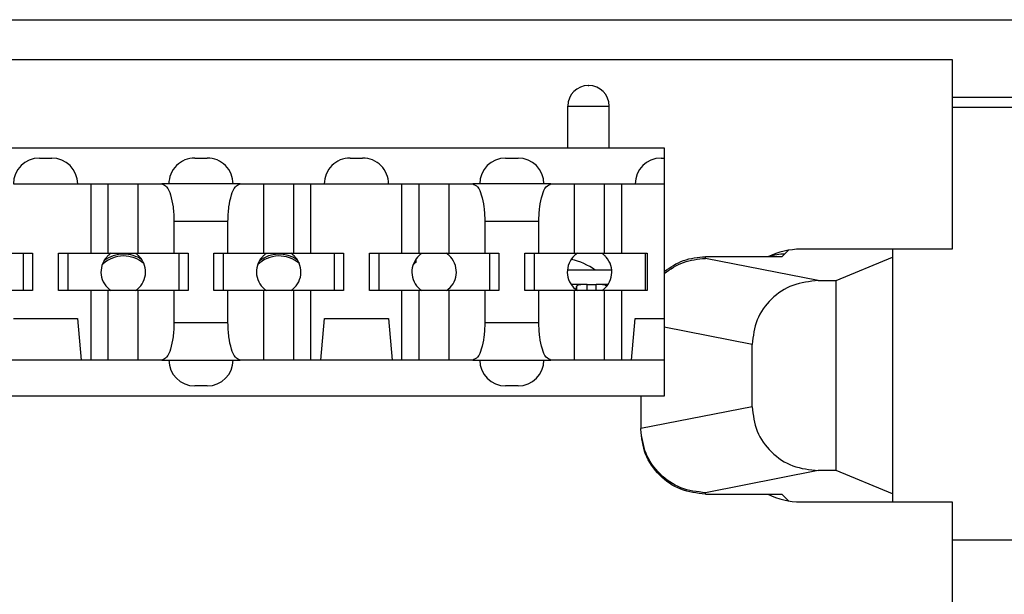
# Model space of a CAD drawing. Units: inches. Extents: x -30.1 to 28.4, y -5.8 to 10.1.
# Drawn here: x 26.5 to 27.4, y -1.7 to -1.2 of the extents above; entities that cross this region are included whole.
import ezdxf

# ---------------------------------------------------------------- set-up
doc = ezdxf.new("R2010")
doc.units = ezdxf.units.IN
doc.header["$MEASUREMENT"] = 0

# ---------------------------------------------------------------- blocks, each defined once
blk = doc.blocks.new('68626-00__31', base_point=(23.23022645540718, -2.646747202117766))
at = {"color": 7, "linetype": 'Continuous'}
for p, q in [((27.21485361201392, -1.40373290870603), (27.21156433309608, -1.407025427912344)), ((27.3150702347912, -1.402747202117766), (27.3150702347912, -1.410503192386582)), ((26.85511704562868, -1.412412284116608), (26.85511704562868, -1.415445759269399)), ((27.20836974020982, -1.410216780510139), (27.13460037374143, -1.410014317799385)), ((27.21156433309608, -1.407025427912344), (27.20836974020982, -1.410216780510139)), ((27.26063171369415, -1.432985237903698), (27.3150702347912, -1.410503192386582)), ((27.3150702347912, -1.410503192386582), (27.3150702347912, -1.638991211848954)), ((27.24346593178183, -1.432985237903696), (27.26063171369415, -1.432985237903698)), ((27.26063171369415, -1.616509166331836), (27.26063171369415, -1.432985237903698)), ((27.1796537989388, -1.554767442878085), (27.1796537989388, -1.494726961357451)), ((27.07210037374069, -1.544731337974222), (27.07210037374069, -1.57505869574728)), ((27.07210037374069, -1.57505869574728), (27.07210605772691, -1.575901626960199)), ((27.07211943344951, -1.576601454269974), (27.07210605772691, -1.575901626960199)), ((27.26063171369415, -1.616509166331836), (27.24346593178183, -1.616509166331836)), ((27.3150702347912, -1.638991211848954), (27.26063171369415, -1.616509166331836)), ((27.13460037374143, -1.639187697097357), (27.20827981358175, -1.639187697097357)), ((27.20827981358175, -1.639187697097357), (27.21485361201392, -1.645761495529499)), ((27.3150702347912, -1.638991211848954), (27.3150702347912, -1.646747202117765))]:
    blk.add_line(p, q, dxfattribs=at)
at = {"color": 124, "linetype": 'Continuous'}
for p, q in [((27.13460037374143, -1.411592089912844), (27.13460037374143, -1.410014317799385)), ((27.24346593178183, -1.432985237903696), (27.13460037374143, -1.411592089912844)), ((27.1796537989388, -1.494726961357451), (27.09472669633234, -1.4780379542261)), ((27.1796537989388, -1.554767442878085), (27.07210605772691, -1.575901626960199)), ((27.24346593178183, -1.616509166331836), (27.13460037374143, -1.637902314322683)), ((27.13460037374143, -1.639187697097357), (27.13460037374143, -1.637902314322683))]:
    blk.add_line(p, q, dxfattribs=at)
at = {"color": 7, "linetype": 'Continuous'}
for centre, radius, start, end in [((26.57313316901041, -1.438765071189184), 0.02946813550675367, 48.49013464424973, 132.6543645581767), ((26.57313316901041, -1.438765071189184), 0.03125000000037104, 90, 127.4505263422364), ((26.57313316901041, -1.438765071189184), 0.03125000000037066, 55.87132590857955, 90), ((26.72313316901218, -1.438765071189184), 0.02946813550675612, 48.49013465139367, 134.8317176139009), ((26.72313316901218, -1.438765071189184), 0.03125000000035749, 55.87132591571608, 127.4505263495892), ((26.87313316901403, -1.438765071189121), 0.02946813550676987, 127.6890942489472, 134.8317176213576)]:
    blk.add_arc(centre, radius, start, end, dxfattribs=at)
for points in [[(26.85368971705167, -1.414755034191267), (26.85395763751858, -1.414883165490691), (26.85422611791278, -1.415012257916723), (26.85466990202065, -1.415227193280849), (26.85511704562868, -1.415445759269399)], [(27.09472669633234, -1.424296044084805), (27.11336805989114, -1.413678335858954), (27.13460037374143, -1.410014317799385)], [(27.09472669633234, -1.426216983900192), (27.11337091306479, -1.415448570207125), (27.13460037374143, -1.411592089912844)], [(27.19547884672474, -1.409881403002266), (27.20336746614511, -1.407797480522857), (27.21156433309608, -1.407025427912344)], [(26.5523567513286, -1.417868587391502), (26.55275422302111, -1.417479931098069), (26.55316632350853, -1.41709259807351)], [(27.24346593178183, -1.432985237903696), (27.21898147348003, -1.437669038820467), (27.1982920558212, -1.451018769315723), (27.18449466358578, -1.47103691079758), (27.1796537989388, -1.494726961357451)], [(27.1796537989388, -1.554767442878085), (27.18449466358579, -1.578457493437956), (27.1982920558212, -1.598475634919812), (27.21898147348003, -1.611825365415067), (27.24346593178183, -1.616509166331836)], [(27.07211943344951, -1.576601454269974), (27.07211176639684, -1.576251650701646), (27.07210605772691, -1.575901626960199)], [(27.13460037374143, -1.637902314322683), (27.11087755172688, -1.633068844418757), (27.09070521862427, -1.619617501745746), (27.07723869583552, -1.599877673877457), (27.07211943344951, -1.576601454269974)], [(27.13460037374143, -1.639187697097357), (27.11068273194001, -1.634423463096443), (27.09040619991675, -1.620856748994004), (27.07686046098809, -1.600552331652939), (27.07211943344951, -1.576601454269974)]]:
    blk.add_spline(points, degree=3, dxfattribs=at)
blk = doc.blocks.new('58606-01_110D_block_1__38', base_point=(25.90072669633234, -1.544731337974258))
at = {"color": 7, "linetype": 'Continuous'}
for p, q in [((27.02152669633234, -1.244731092498558), (27.02192669633234, -1.244731092498558)), ((27.00172669633234, -1.304731092498529), (27.00172669633234, -1.26453109249855)), ((27.04172669633234, -1.304731092498529), (27.04172669633234, -1.26453109249855)), ((25.99372669633234, -1.304731092498561), (27.00172669633234, -1.304731092498529)), ((27.00172669633234, -1.304731092498529), (27.04172669633234, -1.304731092498529)), ((27.04172669633234, -1.304731092498529), (27.09472669633234, -1.30473133797432)), ((27.09472669633234, -1.30473133797432), (27.09472669633234, -1.31473144923992)), ((26.49172669633234, -1.314731444525537), (26.50372669633234, -1.314731444525537)), ((26.64172669633234, -1.314731444525533), (26.65372669633235, -1.314731444525533)), ((26.79172669633234, -1.314731444525531), (26.80372669633234, -1.314731444525531)), ((26.94172669633235, -1.314731444525531), (26.95372669633234, -1.314731444525531)), ((27.09172669633234, -1.314731444525521), (27.09472669633234, -1.31473144923992)), ((27.09472669633234, -1.31473144923992), (27.09472669633234, -1.339731344724045)), ((26.46672669633234, -1.33973144452553), (26.52872669633234, -1.33973144452553)), ((26.52872669633234, -1.33973144452553), (26.54165579182443, -1.339731526181274)), ((26.54165579182443, -1.339731526181274), (26.55822669633234, -1.339731358333348)), ((26.54165579182447, -1.406731526181251), (26.54165579182443, -1.339731526181274)), ((26.55822669633234, -1.406731479909661), (26.55822669633234, -1.339731358333348)), ((26.58722669633234, -1.406731479909656), (26.58722669633234, -1.339731358333348)), ((26.58722669633234, -1.339731358333348), (26.60997107506865, -1.339731543419712)), ((26.61672669633234, -1.339731444525526), (26.60997107506865, -1.339731543419712)), ((26.67872669633234, -1.339731444525526), (26.61672669633234, -1.339731444525526)), ((26.68548231759604, -1.339731543419692), (26.67872669633234, -1.339731444525526)), ((26.68548231759604, -1.339731543419692), (26.70822669633234, -1.339731358333344)), ((26.70822669633234, -1.406731358333317), (26.70822669633234, -1.339731358333344)), ((26.73720216402294, -1.339731357670883), (26.75379760084022, -1.339731526181269)), ((26.73720216402294, -1.406731357670856), (26.73720216402294, -1.339731357670883)), ((26.75379760084022, -1.339731526181269), (26.76672669633234, -1.339731444525521)), ((26.75379760084022, -1.406731526181242), (26.75379760084022, -1.339731526181269)), ((26.76672669633234, -1.339731444525521), (26.82872669633234, -1.339731444525521)), ((26.82872669633234, -1.339731444525521), (26.84165579182447, -1.339731526181267)), ((26.84165579182447, -1.339731526181267), (26.85822669633234, -1.339731479909674)), ((26.84165579182447, -1.406731526181237), (26.84165579182447, -1.339731526181267)), ((26.85822669633234, -1.406731479909647), (26.85822669633234, -1.339731479909674)), ((26.88722669633234, -1.406731479909647), (26.88722669633234, -1.339731479909674)), ((26.88722669633234, -1.339731479909674), (26.90997107506864, -1.339731543419683)), ((26.91672669633235, -1.339731444525517), (26.90997107506864, -1.339731543419683)), ((26.97872669633234, -1.339731444525517), (26.91672669633235, -1.339731444525517)), ((26.98548231759605, -1.339731543419698), (26.97872669633234, -1.339731444525517)), ((26.98548231759605, -1.339731543419698), (27.00822669633234, -1.339731479909672)), ((27.00822669633234, -1.406731479909643), (27.00822669633234, -1.339731479909672)), ((27.03720216402293, -1.339731357670876), (27.05379760084022, -1.339731526181262)), ((27.03722669633235, -1.406731479909643), (27.03720216402293, -1.339731357670876)), ((27.05379760084022, -1.339731526181262), (27.06672669633234, -1.339731444525514)), ((27.05379760084022, -1.406731526181235), (27.05379760084022, -1.339731526181262)), ((27.06672669633234, -1.339731444525514), (27.09472669633234, -1.339731344724045)), ((27.09472669633234, -1.339731344724045), (27.09472669633234, -1.469731386968727)), ((26.62166818413301, -1.37573157608199), (26.62166818413301, -1.406731576081978)), ((26.67378520853163, -1.406731576081978), (26.67378520853163, -1.37573157608199)), ((26.92166818413301, -1.375731576081983), (26.92166818413301, -1.406731576081971)), ((26.97378520853163, -1.406731576081971), (26.97378520853163, -1.375731576081983)), ((26.45379760084022, -1.406731526181251), (26.47622669633234, -1.40673117959797)), ((26.47622669633234, -1.40673117959797), (26.47622669633234, -1.442731179597954)), ((26.47622669633234, -1.40673117959797), (26.48522669633234, -1.406731526181251)), ((26.48522669633234, -1.406731526181251), (26.48522669633234, -1.442731526181235)), ((26.51022669633235, -1.406731526181251), (26.51922669633234, -1.406731179597968)), ((26.51022669633235, -1.442731526181235), (26.51022669633235, -1.406731526181251)), ((26.51922669633234, -1.406731179597968), (26.54165579182447, -1.406731526181251)), ((26.51922669633234, -1.406731179597968), (26.51922669633234, -1.442731179597954)), ((26.54165579182447, -1.406731526181251), (26.55822669633234, -1.406731479909661)), ((26.58722669633234, -1.406731479909656), (26.62166818413301, -1.406731576081978)), ((26.62166818413301, -1.406731576081978), (26.62622669633235, -1.406731179597968)), ((26.62622669633235, -1.406731179597968), (26.62622669633235, -1.44273117959795)), ((26.62622669633235, -1.406731179597968), (26.63522669633234, -1.406731576081978)), ((26.63522669633234, -1.406731576081978), (26.63522669633234, -1.442731576081962)), ((26.66022669633234, -1.406731576081978), (26.66922669633234, -1.406731179597963)), ((26.66022669633234, -1.442731576081962), (26.66022669633234, -1.406731576081978)), ((26.66922669633234, -1.406731179597963), (26.67378520853163, -1.406731576081978)), ((26.66922669633234, -1.406731179597963), (26.66922669633234, -1.44273117959795)), ((26.67378520853163, -1.406731576081978), (26.70822669633234, -1.406731358333317)), ((26.73720216402294, -1.406731357670856), (26.75379760084022, -1.406731526181242)), ((26.75379760084022, -1.406731526181242), (26.77622669633234, -1.406731179597963)), ((26.77622669633234, -1.406731179597963), (26.78522669633234, -1.406731526181237)), ((26.77622669633234, -1.406731179597963), (26.77622669633234, -1.442731179597947)), ((26.78522669633234, -1.406731526181237), (26.78522669633234, -1.442731526181226)), ((26.81022669633234, -1.406731526181237), (26.81922669633235, -1.406731179597963)), ((26.81022669633234, -1.442731526181222), (26.81022669633234, -1.406731526181237)), ((26.81922669633235, -1.406731179597963), (26.84165579182447, -1.406731526181237)), ((26.81922669633235, -1.406731179597963), (26.81922669633235, -1.442731179597947)), ((26.84165579182447, -1.406731526181237), (26.85822669633234, -1.406731479909647)), ((26.88722669633234, -1.406731479909647), (26.92166818413301, -1.406731576081971)), ((26.92166818413301, -1.406731576081971), (26.92622669633234, -1.406731179597954)), ((26.92622669633234, -1.406731179597954), (26.92622669633234, -1.442731179597943)), ((26.92622669633234, -1.406731179597954), (26.93522669633234, -1.406731576081971)), ((26.93522669633234, -1.406731576081971), (26.93522669633234, -1.442731576081956)), ((26.96022669633234, -1.406731576081971), (26.96922669633234, -1.406731179597954)), ((26.96022669633234, -1.442731576081956), (26.96022669633234, -1.406731576081971)), ((26.96922669633234, -1.406731179597954), (26.97378520853163, -1.406731576081971)), ((26.96922669633234, -1.406731179597954), (26.96922669633234, -1.442731179597939)), ((26.97378520853163, -1.406731576081971), (27.00822669633234, -1.406731479909643)), ((27.03722669633235, -1.406731479909643), (27.05379760084022, -1.406731526181235)), ((27.05379760084022, -1.406731526181235), (27.07622669633234, -1.40673117959795)), ((27.07622669633234, -1.40673117959795), (27.07822669633234, -1.406731526181235)), ((27.07622669633234, -1.40673117959795), (27.07622669633234, -1.442731179597939)), ((27.07822669633234, -1.406731526181235), (27.07822669633234, -1.44273152618122)), ((26.47622669633234, -1.442731179597954), (26.45379760084022, -1.442731526181235)), ((26.48522669633234, -1.442731526181235), (26.47622669633234, -1.442731179597954)), ((26.51922669633234, -1.442731179597954), (26.51022669633235, -1.442731526181235)), ((26.54165579182447, -1.442731526181235), (26.51922669633234, -1.442731179597954)), ((26.55825122864175, -1.442731357670849), (26.54165579182447, -1.442731526181235)), ((26.54165579182447, -1.509731526181206), (26.54165579182447, -1.442731526181235)), ((26.55822669633234, -1.509731479909616), (26.55825122864175, -1.442731357670849)), ((26.58722669633234, -1.509731479909613), (26.58722669633234, -1.44273135833331)), ((26.62166818413301, -1.442731576081962), (26.58722669633234, -1.44273135833331)), ((26.62622669633235, -1.44273117959795), (26.62166818413301, -1.442731576081962)), ((26.62166818413301, -1.442731576081962), (26.62166818413301, -1.473731576081951)), ((26.63522669633234, -1.442731576081962), (26.62622669633235, -1.44273117959795)), ((26.66922669633234, -1.44273117959795), (26.66022669633234, -1.442731576081962)), ((26.67378520853163, -1.442731576081962), (26.66922669633234, -1.44273117959795)), ((26.70825122864175, -1.442731357670845), (26.67378520853163, -1.442731576081962)), ((26.67378520853163, -1.473731576081951), (26.67378520853163, -1.442731576081962)), ((26.70822669633234, -1.509731479909613), (26.70825122864175, -1.442731357670845)), ((26.75379760084022, -1.442731526181226), (26.73722669633234, -1.442731479909641)), ((26.73722669633234, -1.509731479909609), (26.73722669633234, -1.442731479909641)), ((26.77622669633234, -1.442731179597947), (26.75379760084022, -1.442731526181226)), ((26.75379760084022, -1.509731526181199), (26.75379760084022, -1.442731526181226)), ((26.78522669633234, -1.442731526181226), (26.77622669633234, -1.442731179597947)), ((26.81922669633235, -1.442731179597947), (26.81022669633234, -1.442731526181222)), ((26.84165579182447, -1.442731526181222), (26.81922669633235, -1.442731179597947)), ((26.85822669633234, -1.442731479909631), (26.84165579182447, -1.442731526181222)), ((26.84165579182447, -1.509731526181195), (26.84165579182447, -1.442731526181222)), ((26.85822669633234, -1.509731479909609), (26.85822669633234, -1.442731479909631)), ((26.92166818413301, -1.442731576081956), (26.88722669633234, -1.442731479909631)), ((26.88722669633234, -1.509731358333269), (26.88722669633234, -1.442731479909631)), ((26.92622669633234, -1.442731179597943), (26.92166818413301, -1.442731576081956)), ((26.92166818413301, -1.442731576081956), (26.92166818413301, -1.473731576081944)), ((26.93522669633234, -1.442731576081956), (26.92622669633234, -1.442731179597943)), ((26.96922669633234, -1.442731179597939), (26.96022669633234, -1.442731576081956)), ((26.97378520853163, -1.442731576081956), (26.96922669633234, -1.442731179597939)), ((27.00822669633234, -1.442731479909627), (26.97378520853163, -1.442731576081956)), ((26.97378520853163, -1.473731576081944), (26.97378520853163, -1.442731576081956)), ((27.00825122864175, -1.509731357670809), (27.00822669633234, -1.442731479909627)), ((27.03722669633235, -1.5097314799096), (27.03722669633235, -1.442731479909627)), ((27.05379760084022, -1.44273152618122), (27.03722669633235, -1.442731479909627)), ((27.07622669633234, -1.442731179597939), (27.05379760084022, -1.44273152618122)), ((27.05379760084022, -1.50973152618119), (27.05379760084022, -1.44273152618122)), ((27.07822669633234, -1.44273152618122), (27.07622669633234, -1.442731179597939)), ((26.4667883460968, -1.469731526181227), (26.5286650465679, -1.469731526181223)), ((26.5286650465679, -1.469731526181223), (26.53216459310892, -1.50973138379364)), ((26.76328879955573, -1.509731526181199), (26.76678834609679, -1.469731526181214)), ((26.76678834609679, -1.469731526181214), (26.82866504656789, -1.469731526181214)), ((26.82866504656789, -1.469731526181214), (26.83216459310891, -1.509731526181195)), ((27.06328879955573, -1.509731383793625), (27.0667883460968, -1.469731526181207)), ((27.0667883460968, -1.469731526181207), (27.09472669633234, -1.469731386968727)), ((27.09472669633234, -1.469731386968727), (27.09472669633234, -1.509731344723975)), ((26.53216459310892, -1.50973138379364), (26.46328879955573, -1.50973138379364)), ((26.54165579182447, -1.509731526181206), (26.53216459310892, -1.50973138379364)), ((26.55822669633234, -1.509731479909616), (26.54165579182447, -1.509731526181206)), ((26.60997107506865, -1.509731543419639), (26.58722669633234, -1.509731479909613)), ((26.60997107506865, -1.509731543419639), (26.61672669633234, -1.509731444525456)), ((26.61672669633234, -1.509731444525456), (26.67872669633234, -1.509731444525456)), ((26.67872669633234, -1.509731444525456), (26.68548231759604, -1.509731543419651)), ((26.70822669633234, -1.509731479909613), (26.68548231759604, -1.509731543419651)), ((26.75379760084022, -1.509731526181199), (26.73722669633234, -1.509731479909609)), ((26.76328879955573, -1.509731526181199), (26.75379760084022, -1.509731526181199)), ((26.83216459310891, -1.509731526181195), (26.76328879955573, -1.509731526181199)), ((26.84165579182447, -1.509731526181195), (26.83216459310891, -1.509731526181195)), ((26.85822669633234, -1.509731479909609), (26.84165579182447, -1.509731526181195)), ((26.90997107506864, -1.509731543419644), (26.88722669633234, -1.509731358333269)), ((26.90997107506864, -1.509731543419644), (26.91672669633235, -1.509731444525447)), ((26.91672669633235, -1.509731444525447), (26.97872669633234, -1.509731444525447)), ((26.97872669633234, -1.509731444525447), (26.98548231759605, -1.509731543419639)), ((27.00825122864175, -1.509731357670809), (26.98548231759605, -1.509731543419639)), ((27.05379760084022, -1.50973152618119), (27.03722669633235, -1.5097314799096)), ((27.06328879955573, -1.509731383793625), (27.05379760084022, -1.50973152618119)), ((27.09472669633234, -1.509731344723975), (27.06328879955573, -1.509731383793625)), ((27.09472669633234, -1.509731344723975), (27.09472669633234, -1.544731337974222)), ((26.65372669633235, -1.534731444525446), (26.64172669633234, -1.534731444525446)), ((26.95372669633234, -1.534731444525439), (26.94172669633235, -1.534731444525439)), ((27.09472669633234, -1.544731337974222), (25.90072669633234, -1.544731337974258))]:
    blk.add_line(p, q, dxfattribs=at)
at = {"color": 124, "linetype": 'Continuous'}
for p, q in [((26.62166818413301, -1.37573157608199), (26.67378520853163, -1.37573157608199)), ((26.92166818413301, -1.375731576081983), (26.97378520853163, -1.375731576081983)), ((26.67378520853163, -1.473731576081951), (26.62166818413301, -1.473731576081951)), ((26.97378520853163, -1.473731576081944), (26.92166818413301, -1.473731576081944))]:
    blk.add_line(p, q, dxfattribs=at)
at = {"color": 7, "linetype": 'Continuous'}
for centre, radius, start, end in [((27.02152669633234, -1.26453109249855), 0.01979999999999205, 90, 180), ((27.02192669633234, -1.26453109249855), 0.01980000000000004, 0, 90), ((26.49172669633234, -1.33973144452553), 0.02499999999999303, 90, 180), ((26.50372669633234, -1.33973144452553), 0.02499999999999858, 0, 90), ((26.64172669633234, -1.339731444525521), 0.02499999999998814, 90, -179.9999999999888), ((26.65372669633235, -1.339731444525521), 0.02499999999999147, -1.11955524787554e-11, 90), ((26.79172669633234, -1.339731444525517), 0.02499999999998614, 90, -179.9999999999908), ((26.80372669633234, -1.339731444525517), 0.02499999999999858, -9.15999748261545e-12, 90), ((26.94172669633235, -1.339731444525517), 0.02499999999998614, 90, 180), ((26.95372669633234, -1.339731444525517), 0.02500000000000213, 0, 90), ((27.09172669633234, -1.339731444525514), 0.02499999999999303, 90, 180), ((26.64172669633234, -1.509731444525456), 0.02500000000000213, 180, -90), ((26.65372669633235, -1.509731444525456), 0.02499999999999014, -90, 0), ((26.94172669633235, -1.509731444525447), 0.02499999999999858, 180, -90), ((26.95372669633234, -1.509731444525447), 0.02499999999999192, -90, 0)]:
    blk.add_arc(centre, radius, start, end, dxfattribs=at)
at = {"color": 124, "linetype": 'Continuous'}
blk.add_spline([(27.00172669633234, -1.26453109249855), (27.00176053400049, -1.264531093259738), (27.00179437166864, -1.264531094020926), (27.00213903194973, -1.264531096075358), (27.00264720660323, -1.264531097880206), (27.00325898062819, -1.26453109943559), (27.00391443902368, -1.264531100741626), (27.00455366678877, -1.264531101798433), (27.0051167489225, -1.264531102606129), (27.00624476562809, -1.264531103986325), (27.00740746683799, -1.264531105167021), (27.0085640793555, -1.264531106160534), (27.00967382998402, -1.264531106979183), (27.01069594552686, -1.264531107635285), (27.01158965278738, -1.264531108141157), (27.01231417856892, -1.264531108509116), (27.01302196159357, -1.264531108836028), (27.01396321389319, -1.264531109222186), (27.01512522637683, -1.264531109627666), (27.01649528995352, -1.26453111001254), (27.01806069553231, -1.264531110336883), (27.01980873402224, -1.264531110560768), (27.02172669633234, -1.264531110644269), (27.0236446585964, -1.264531110560768), (27.02539269705181, -1.264531110336883), (27.02695810260993, -1.26453111001254), (27.02832816618205, -1.264531109627665), (27.02949017867952, -1.264531109222185), (27.03043143101365, -1.264531108836025), (27.03113921409576, -1.264531108509112), (27.03186373961628, -1.264531108141153), (27.03275744679991, -1.264531107635282), (27.0337795623917, -1.26453110697918), (27.03488931313675, -1.264531106160531), (27.03604592578014, -1.264531105167017), (27.03720862706692, -1.26453110398632), (27.03833664374218, -1.264531102606124), (27.03934790149625, -1.26453110108155), (27.04018754538882, -1.264531099479175), (27.04085041436291, -1.264531097810922), (27.04133134736159, -1.264531096088714), (27.0416251833279, -1.264531094324475), (27.04167593983012, -1.264531093411513), (27.04172669633234, -1.26453109249855)], degree=3, dxfattribs=at)
at = {"color": 7, "linetype": 'Continuous'}
for points in [[(26.55822669633234, -1.339731358333348), (26.55825122864175, -1.339731357781486), (26.55827576095116, -1.339731357229624), (26.55833361863911, -1.339731356762832), (26.55842849084484, -1.339731356175963), (26.55857661784526, -1.339731355484592), (26.5587942399173, -1.339731354704295), (26.55909759733789, -1.339731353850647), (26.55950293038395, -1.339731352939226), (26.5600264793324, -1.339731351985605), (26.56068448446017, -1.339731351005361), (26.5615022971687, -1.339731350004717), (26.56234525612503, -1.33973134914871), (26.56318380065287, -1.339731348428412), (26.56398837007594, -1.339731347834892), (26.56472940371799, -1.339731347359219), (26.56537734090271, -1.339731346992462), (26.56590262095384, -1.339731346725692), (26.56641575666156, -1.339731346488683), (26.56709816051078, -1.339731346208719), (26.56794061805731, -1.339731345914745), (26.56893391485693, -1.339731345635709), (26.57006883646544, -1.339731345400559), (26.57133616843865, -1.339731345238241), (26.57272669633234, -1.339731345177702), (26.57411721800729, -1.33973134523824), (26.57538454515505, -1.339731345400557), (26.57651946373919, -1.339731345635705), (26.57751275972326, -1.339731345914739), (26.57835521907086, -1.339731346208713), (26.57903762774551, -1.33973134648868), (26.5795507717108, -1.339731346725692), (26.58075565443221, -1.339731347378532), (26.58179586908082, -1.339731348068558), (26.58267832957013, -1.339731348765168), (26.58340994981365, -1.339731349437757), (26.58399764372487, -1.339731350055722), (26.58444832521731, -1.339731350588457), (26.58476890820447, -1.339731351005361), (26.58542686530469, -1.339731351985174), (26.58595007878857, -1.339731352935785), (26.58635450143568, -1.33973135383904), (26.58665608602558, -1.339731354676784), (26.58687078533782, -1.339731355430862), (26.58701455215195, -1.339731356083119), (26.58710333924753, -1.339731356615401), (26.58715309940411, -1.339731357009552), (26.58718989786822, -1.33973135767145), (26.58722669633234, -1.339731358333348)], [(26.60997107506865, -1.339731543419712), (26.614447351304, -1.342471993874421), (26.61824218020834, -1.350275722392721), (26.62077776186499, -1.361955011918186), (26.62166818413301, -1.37573157608199)], [(26.67378520853163, -1.37573157608199), (26.67467563079966, -1.361955011918185), (26.67721121245631, -1.350275722392721), (26.68100604136065, -1.342471993874419), (26.68548231759604, -1.339731543419692)], [(26.70822669633234, -1.339731358333344), (26.70825122864173, -1.339731357781482), (26.70827576095112, -1.339731357229619), (26.70833361863908, -1.339731356762827), (26.70842849084482, -1.339731356175959), (26.70857661784525, -1.339731355484587), (26.7087942399173, -1.33973135470429), (26.70909759733789, -1.339731353850642), (26.70950293038397, -1.339731352939219), (26.71002647933243, -1.339731351985597), (26.71068448446022, -1.339731351005352), (26.71150229716872, -1.339731350004709), (26.71234525612502, -1.339731349148704), (26.71318380065284, -1.339731348428407), (26.71398837007591, -1.339731347834886), (26.71472940371795, -1.339731347359213), (26.71537734090269, -1.339731346992455), (26.71590262095384, -1.339731346725683), (26.71641575666156, -1.339731346488676), (26.71709816051079, -1.339731346208713), (26.71794061805731, -1.339731345914741), (26.71893391485693, -1.339731345635706), (26.72006883646544, -1.339731345400557), (26.72133616843865, -1.339731345238238), (26.72272669633234, -1.3397313451777), (26.72411721800729, -1.339731345238238), (26.72538454515505, -1.339731345400554), (26.72651946373919, -1.339731345635703), (26.72751275972327, -1.339731345914736), (26.72835521907086, -1.339731346208708), (26.72903762774552, -1.339731346488673), (26.72955077171081, -1.339731346725683), (26.73075565443221, -1.339731347378525), (26.73179586908082, -1.339731348068553), (26.73267832957013, -1.339731348765163), (26.73340994981365, -1.339731349437752), (26.73399764372487, -1.339731350055716), (26.73444832521731, -1.33973135058845), (26.73476890820447, -1.339731351005352), (26.73542686530465, -1.339731351985167), (26.73595007878851, -1.339731352935779), (26.73635450143562, -1.339731353839035), (26.73665608602552, -1.339731354676779), (26.73687078533777, -1.339731355430857), (26.73701455215192, -1.339731356083114), (26.73710333924751, -1.339731356615397), (26.73715309940411, -1.33973135700955), (26.73717763171353, -1.339731357340217), (26.73720216402294, -1.339731357670883)], [(26.85822669633234, -1.339731479909674), (26.85825122864175, -1.339731418569646), (26.85827576095116, -1.339731357229617), (26.85833361863911, -1.339731356762825), (26.85842849084484, -1.339731356175955), (26.85857661784526, -1.339731355484584), (26.8587942399173, -1.339731354704286), (26.85909759733789, -1.339731353850639), (26.85950293038396, -1.339731352939216), (26.86002647933243, -1.339731351985594), (26.86068448446022, -1.339731351005348), (26.86150229716872, -1.339731350004705), (26.86234525612501, -1.3397313491487), (26.86318380065284, -1.339731348428403), (26.8639883700759, -1.339731347834882), (26.86472940371795, -1.339731347359209), (26.86537734090268, -1.339731346992451), (26.86590262095384, -1.339731346725678), (26.86641575666156, -1.339731346488672), (26.86709816051079, -1.339731346208708), (26.8679406180573, -1.339731345914736), (26.86893391485693, -1.339731345635701), (26.87006883646544, -1.339731345400552), (26.87133616843865, -1.339731345238234), (26.87272669633234, -1.339731345177695), (26.87331392492084, -1.339731345188166), (26.87406769131998, -1.339731345233659), (26.87496560070792, -1.339731345335295), (26.8759852582628, -1.339731345514193), (26.87710426916282, -1.339731345791477), (26.87830023858611, -1.339731346188265), (26.87955077171081, -1.339731346725678), (26.88007604850975, -1.339731346992447), (26.88072398402578, -1.339731347359204), (26.88146501728297, -1.339731347834878), (26.88226958730538, -1.339731348428398), (26.88310813311706, -1.339731349148697), (26.88395109374206, -1.339731350004703), (26.88476890820446, -1.339731351005348), (26.88542686530464, -1.339731351985163), (26.88595007878851, -1.339731352935775), (26.88635450143562, -1.339731353839031), (26.88665608602552, -1.339731354676775), (26.88687078533777, -1.339731355430853), (26.88701455215192, -1.33973135608311), (26.88710333924752, -1.339731356615393), (26.88715309940411, -1.339731357009546), (26.88718989786823, -1.33973141845961), (26.88722669633234, -1.339731479909674)], [(26.90997107506864, -1.339731543419683), (26.914447351304, -1.34247199387441), (26.91824218020835, -1.350275722392712), (26.920777761865, -1.361955011918176), (26.92166818413301, -1.375731576081983)], [(26.97378520853163, -1.375731576081983), (26.97467563079966, -1.361955011918176), (26.97721121245632, -1.35027572239271), (26.98100604136065, -1.342471993874408), (26.98548231759605, -1.339731543419698)], [(27.00822669633234, -1.339731479909672), (27.00825122864175, -1.339731418569642), (27.00827576095116, -1.339731357229612), (27.0085007655991, -1.339731355843136), (27.00885670577491, -1.339731354529391), (27.00934101597764, -1.339731353286457), (27.00995113070638, -1.339731352112416), (27.01068448446018, -1.339731351005346), (27.0115022971687, -1.339731350004702), (27.012345256125, -1.339731349148696), (27.01318380065283, -1.339731348428398), (27.0139883700759, -1.339731347834877), (27.01472940371795, -1.339731347359203), (27.01537734090269, -1.339731346992446), (27.01590262095384, -1.339731346725676), (27.01807650433002, -1.339731345872569), (27.020366529114, -1.339731345353129), (27.02272669633234, -1.339731345177686), (27.02411721800729, -1.339731345238224), (27.02538454515505, -1.339731345400542), (27.02651946373919, -1.339731345635691), (27.02751275972327, -1.339731345914725), (27.02835521907087, -1.339731346208699), (27.02903762774552, -1.339731346488665), (27.02955077171081, -1.339731346725676), (27.03007604850974, -1.339731346992445), (27.03072398402577, -1.339731347359201), (27.03146501728296, -1.339731347834874), (27.03226958730538, -1.339731348428396), (27.03310813311705, -1.339731349148694), (27.03395109374206, -1.339731350004701), (27.03476890820447, -1.339731351005346), (27.03542686530465, -1.33973135198516), (27.03595007878852, -1.339731352935772), (27.03635450143563, -1.339731353839027), (27.03665608602553, -1.339731354676771), (27.03687078533778, -1.339731355430849), (27.03701455215193, -1.339731356083107), (27.03710333924752, -1.339731356615389), (27.03715309940412, -1.339731357009541), (27.03717763171353, -1.339731357340209), (27.03720216402293, -1.339731357670876)], [(26.55822669633234, -1.406731479909661), (26.55825122864175, -1.406731418569631), (26.55827576095116, -1.406731357229601), (26.55852564038873, -1.406731355740135), (26.55889406807404, -1.406731354431617), (26.55933760516547, -1.406731353303963), (26.55981281282142, -1.406731352357088), (26.56027625220021, -1.406731351590906), (26.56068448446022, -1.406731351005332), (26.5617643064304, -1.406731349722411), (26.56300390440347, -1.406731348573466), (26.56438832652832, -1.406731347570537), (26.56590262095384, -1.406731346725664), (26.56641576423881, -1.406731346488652), (26.56709817250718, -1.406731346208686), (26.56794063169418, -1.406731345914712), (26.56893392773499, -1.406731345635678), (26.57006884656482, -1.40673134540053), (26.57133617411887, -1.406731345238213), (26.57272669633234, -1.406731345177675), (26.57411721800729, -1.406731345238213), (26.57538454515505, -1.40673134540053), (26.57651946373919, -1.406731345635678), (26.57751275972326, -1.406731345914712), (26.57835521907086, -1.406731346208686), (26.57903762774551, -1.406731346488652), (26.5795507717108, -1.406731346725664), (26.58106506383488, -1.406731347570536), (26.58244948550363, -1.406731348573464), (26.58368908439937, -1.406731349722408), (26.58476890820447, -1.406731351005329), (26.58550208085133, -1.406731352110664), (26.58611082488846, -1.406731353272396), (26.58659140172213, -1.406731354481881), (26.58694007275859, -1.406731355730472), (26.58715309940411, -1.406731357009525), (26.58718989786822, -1.40673141845959), (26.58722669633234, -1.406731479909656)], [(26.70822669633234, -1.406731358333317), (26.70825122864175, -1.406731357781454), (26.70827576095116, -1.406731357229592), (26.70852564038874, -1.406731355740128), (26.70889406807405, -1.406731354431612), (26.70933760516549, -1.406731353303958), (26.70981281282143, -1.406731352357083), (26.71027625220021, -1.406731351590902), (26.71068448446022, -1.406731351005329), (26.7117643064304, -1.406731349722407), (26.71300390440348, -1.406731348573462), (26.71438832652832, -1.406731347570532), (26.71590262095384, -1.40673134672566), (26.7164157642388, -1.406731346488647), (26.71709817250718, -1.406731346208681), (26.71794063169417, -1.406731345914707), (26.71893392773499, -1.406731345635673), (26.72006884656482, -1.406731345400525), (26.72133617411887, -1.406731345238208), (26.72272669633234, -1.40673134517767), (26.72411721800729, -1.406731345238208), (26.72538454515505, -1.406731345400525), (26.72651946373919, -1.406731345635673), (26.72751275972327, -1.406731345914707), (26.72835521907086, -1.406731346208681), (26.72903762774552, -1.406731346488648), (26.72955077171081, -1.40673134672566), (26.73106506383488, -1.406731347570532), (26.73244948550363, -1.40673134857346), (26.73368908439937, -1.406731349722405), (26.73476890820447, -1.406731351005325), (26.73550208085133, -1.40673135211066), (26.73611082488846, -1.406731353272392), (26.73659140172213, -1.406731354481876), (26.73694007275859, -1.406731355730467), (26.73715309940411, -1.406731357009521), (26.73717763171353, -1.406731357340189), (26.73720216402294, -1.406731357670856)], [(26.85822669633234, -1.406731479909647), (26.85825122864175, -1.406731418569617), (26.85827576095116, -1.406731357229587), (26.85852564038872, -1.406731355740124), (26.85889406807405, -1.406731354431607), (26.85933760516549, -1.406731353303954), (26.85981281282143, -1.406731352357079), (26.86027625220022, -1.406731351590896), (26.86068448446022, -1.40673135100532), (26.8617643064304, -1.406731349722402), (26.86300390440347, -1.406731348573458), (26.86438832652832, -1.406731347570527), (26.86590262095384, -1.406731346725651), (26.8664157642388, -1.406731346488641), (26.86709817250718, -1.406731346208677), (26.86794063169417, -1.406731345914704), (26.86893392773499, -1.406731345635671), (26.87006884656482, -1.406731345400523), (26.87133617411887, -1.406731345238206), (26.87272669633234, -1.406731345177668), (26.87411721800729, -1.406731345238206), (26.87538454515505, -1.406731345400522), (26.87651946373919, -1.406731345635671), (26.87751275972326, -1.406731345914704), (26.87835521907087, -1.406731346208677), (26.87903762774553, -1.406731346488641), (26.87955077171081, -1.406731346725651), (26.88106506383489, -1.406731347570527), (26.88244948550361, -1.406731348573456), (26.88368908439935, -1.4067313497224), (26.88476890820446, -1.40673135100532), (26.88550208085134, -1.406731352110656), (26.88611082488848, -1.406731353272388), (26.88659140172215, -1.406731354481873), (26.88694007275861, -1.406731355730464), (26.88715309940411, -1.406731357009518), (26.88718989786823, -1.406731418459582), (26.88722669633234, -1.406731479909647)], [(27.00822669633234, -1.406731479909643), (27.00825122864175, -1.406731418569614), (27.00827576095116, -1.406731357229585), (27.00852564038872, -1.406731355740121), (27.00889406807404, -1.406731354431604), (27.00933760516548, -1.40673135330395), (27.00981281282142, -1.406731352357075), (27.0102762522002, -1.406731351590892), (27.01068448446018, -1.406731351005316), (27.01176430643039, -1.406731349722399), (27.01300390440347, -1.406731348573455), (27.01438832652832, -1.406731347570525), (27.01590262095384, -1.406731346725649), (27.0164157642388, -1.406731346488638), (27.01709817250718, -1.406731346208672), (27.01794063169418, -1.406731345914698), (27.01893392773499, -1.406731345635664), (27.02006884656482, -1.406731345400515), (27.02133617411887, -1.406731345238197), (27.02272669633234, -1.406731345177659), (27.02411721800729, -1.406731345238197), (27.02538454515505, -1.406731345400514), (27.02651946373919, -1.406731345635664), (27.02751275972327, -1.406731345914698), (27.02835521907087, -1.406731346208672), (27.02903762774552, -1.406731346488638), (27.02955077171081, -1.406731346725649), (27.03106506383489, -1.40673134757052), (27.03244948550363, -1.406731348573449), (27.03368908439937, -1.406731349722393), (27.03476890820447, -1.406731351005316), (27.03550208085132, -1.406731352110652), (27.03611082488846, -1.406731353272385), (27.03659140172214, -1.406731354481869), (27.03694007275861, -1.406731355730459), (27.03715309940412, -1.40673135700951), (27.03718989786823, -1.406731418459576), (27.03722669633235, -1.406731479909643)], [(26.58722669633234, -1.44273135833331), (26.58720216402293, -1.442731357781448), (26.58717763171352, -1.442731357229585), (26.58695263330097, -1.442731355843137), (26.58659670070087, -1.442731354529405), (26.58611239495614, -1.442731353286469), (26.5855022771097, -1.442731352112413), (26.58476890820447, -1.442731351005316), (26.58368908439935, -1.442731349722393), (26.5824494855036, -1.442731348573448), (26.58106506383486, -1.44273134757052), (26.5795507717108, -1.442731346725647), (26.57903762774551, -1.442731346488635), (26.57835521907085, -1.442731346208669), (26.57751275972327, -1.442731345914696), (26.57651946373919, -1.442731345635663), (26.57538454515505, -1.442731345400514), (26.57411721800729, -1.442731345238197), (26.57272669633234, -1.442731345177659), (26.57133617411887, -1.442731345238197), (26.57006884656482, -1.442731345400514), (26.56893392773499, -1.442731345635662), (26.56794063169417, -1.442731345914696), (26.56709817250719, -1.44273134620867), (26.56641576423881, -1.442731346488636), (26.56590262095384, -1.442731346725647), (26.56438832652834, -1.442731347570522), (26.56300390440349, -1.442731348573451), (26.56176430643041, -1.442731349722396), (26.56068448446022, -1.442731351005316), (26.56027636577569, -1.442731351589873), (26.55981372142545, -1.442731352348924), (26.55934067170413, -1.442731353276441), (26.55890133690644, -1.442731354366396), (26.55853983732703, -1.442731355612762), (26.55830029326057, -1.44273135700951), (26.55827576095116, -1.44273135734018), (26.55825122864175, -1.442731357670849)], [(26.73722669633234, -1.442731479909641), (26.73720216402294, -1.442731418569609), (26.73717763171353, -1.442731357229576), (26.73695263330097, -1.442731355843128), (26.73659670070086, -1.442731354529396), (26.73611239495614, -1.442731353286462), (26.7355022771097, -1.442731352112408), (26.73476890820447, -1.442731351005314), (26.73368908439935, -1.44273134972239), (26.7324494855036, -1.442731348573444), (26.73106506383486, -1.442731347570516), (26.72955077171081, -1.442731346725644), (26.72903762774552, -1.442731346488632), (26.72835521907086, -1.442731346208665), (26.72751275972327, -1.442731345914692), (26.72651946373919, -1.442731345635658), (26.72538454515505, -1.44273134540051), (26.72411721800729, -1.442731345238193), (26.72272669633234, -1.442731345177655), (26.72133617411887, -1.442731345238193), (26.72006884656482, -1.44273134540051), (26.71893392773499, -1.442731345635658), (26.71794063169417, -1.442731345914691), (26.71709817250719, -1.442731346208665), (26.71641576423881, -1.442731346488632), (26.71590262095384, -1.442731346725644), (26.71438832652834, -1.442731347570518), (26.71300390440349, -1.442731348573448), (26.7117643064304, -1.442731349722392), (26.71068448446022, -1.442731351005314), (26.71027636577569, -1.442731351589869), (26.70981372142544, -1.44273135234892), (26.70934067170414, -1.442731353276437), (26.70890133690644, -1.442731354366393), (26.70853983732703, -1.442731355612758), (26.70830029326057, -1.442731357009505), (26.70827576095116, -1.442731357340175), (26.70825122864175, -1.442731357670845)], [(26.88722669633234, -1.442731479909631), (26.88720216402293, -1.442731418569601), (26.88717763171352, -1.442731357229572), (26.8871197739783, -1.442731356762779), (26.88702490172009, -1.442731356175909), (26.88687677467133, -1.442731355484538), (26.88665915256444, -1.44273135470424), (26.88635579513188, -1.442731353850593), (26.88595046210608, -1.442731352939171), (26.88542691321946, -1.44273135198555), (26.88476890820446, -1.442731351005305), (26.88368908439935, -1.442731349722385), (26.8824494855036, -1.442731348573441), (26.88106506383486, -1.44273134757051), (26.87955077171081, -1.442731346725635), (26.87903762774551, -1.442731346488625), (26.87835521907086, -1.442731346208661), (26.87751275972327, -1.442731345914688), (26.87651946373919, -1.442731345635655), (26.87538454515505, -1.442731345400507), (26.87411721800729, -1.44273134523819), (26.87272669633234, -1.442731345177652), (26.87133617411886, -1.44273134523819), (26.87006884656481, -1.442731345400507), (26.86893392773497, -1.442731345635655), (26.86794063169415, -1.442731345914689), (26.86709817250718, -1.442731346208662), (26.86641576423881, -1.442731346488628), (26.86590262095384, -1.44273134672564), (26.86438832652834, -1.442731347570514), (26.86300390440349, -1.442731348573443), (26.8617643064304, -1.442731349722386), (26.86068448446022, -1.442731351005305), (26.86027636577569, -1.442731351589862), (26.85981372142545, -1.442731352348913), (26.85934067170414, -1.44273135327643), (26.85890133690644, -1.442731354366386), (26.85853983732704, -1.442731355612753), (26.85830029326057, -1.442731357009503), (26.85826349479645, -1.442731418459567), (26.85822669633234, -1.442731479909631)], [(27.03722669633235, -1.442731479909627), (27.03720216402294, -1.442731418569599), (27.03717763171352, -1.44273135722957), (27.03711977397827, -1.442731356762776), (27.03702490172002, -1.442731356175906), (27.03687677467122, -1.442731355484534), (27.03665915256431, -1.442731354704236), (27.03635579513174, -1.442731353850588), (27.03595046210595, -1.442731352939166), (27.03542691321938, -1.442731351985544), (27.03476890820447, -1.4427313510053), (27.03368908439935, -1.442731349722381), (27.03244948550359, -1.442731348573437), (27.03106506383486, -1.442731347570508), (27.02955077171081, -1.442731346725635), (27.02903762774552, -1.442731346488623), (27.02835521907086, -1.442731346208658), (27.02751275972327, -1.442731345914685), (27.02651946373919, -1.442731345635651), (27.02538454515505, -1.442731345400503), (27.02411721800729, -1.442731345238186), (27.02272669633234, -1.442731345177648), (27.02133617411887, -1.442731345238186), (27.02006884656482, -1.442731345400503), (27.018933927735, -1.442731345635651), (27.01794063169417, -1.442731345914685), (27.01709817250719, -1.442731346208658), (27.01641576423881, -1.442731346488624), (27.01590262095384, -1.442731346725635), (27.01438832652834, -1.442731347570511), (27.01300390440348, -1.44273134857344), (27.01176430643039, -1.442731349722382), (27.01068448446018, -1.4427313510053), (27.01027636577567, -1.442731351589858), (27.00981372142543, -1.44273135234891), (27.00934067170413, -1.442731353276427), (27.00890133690643, -1.442731354366382), (27.00853983732703, -1.442731355612749), (27.00830029326057, -1.442731357009498), (27.00826349479646, -1.442731418459563), (27.00822669633234, -1.442731479909627)], [(26.62166818413301, -1.473731576081951), (26.620777761865, -1.487508135273034), (26.61824218020834, -1.49918741063809), (26.614447351304, -1.506991117963491), (26.60997107506865, -1.509731543419639)], [(26.68548231759604, -1.509731543419651), (26.68100604136065, -1.506991117963491), (26.67721121245631, -1.499187410638088), (26.67467563079966, -1.487508135273034), (26.67378520853163, -1.473731576081951)], [(26.92166818413301, -1.473731576081944), (26.920777761865, -1.487508135273026), (26.91824218020835, -1.499187410638084), (26.914447351304, -1.506991117963486), (26.90997107506864, -1.509731543419644)], [(26.98548231759605, -1.509731543419639), (26.98100604136066, -1.506991117963485), (26.97721121245634, -1.499187410638084), (26.97467563079967, -1.487508135273025), (26.97378520853163, -1.473731576081944)], [(26.58722669633234, -1.509731479909613), (26.58720216402293, -1.509731418569586), (26.58717763171352, -1.509731357229558), (26.58711977397827, -1.509731356762764), (26.58702490172002, -1.509731356175894), (26.58687677467123, -1.509731355484522), (26.58665915256432, -1.509731354704224), (26.58635579513174, -1.509731353850577), (26.58595046210596, -1.509731352939155), (26.58542691321938, -1.509731351985534), (26.58476890820447, -1.509731351005289), (26.58395109374205, -1.509731350004644), (26.58310813311703, -1.509731349148637), (26.58226958730534, -1.509731348428339), (26.58146501728293, -1.509731347834818), (26.58072398402574, -1.509731347359145), (26.58007604850972, -1.509731346992389), (26.5795507717108, -1.509731346725619), (26.57903762774551, -1.509731346488609), (26.57835521907085, -1.509731346208644), (26.57751275972327, -1.509731345914671), (26.57651946373919, -1.509731345635636), (26.57538454515505, -1.509731345400487), (26.57411721800729, -1.50973134523817), (26.57272669633234, -1.509731345177632), (26.57036652911398, -1.509731345353075), (26.56807650433002, -1.509731345872514), (26.56590262095384, -1.509731346725619), (26.56537733671765, -1.509731346992391), (26.56472939738592, -1.50973134735915), (26.56398836324913, -1.509731347834824), (26.56318379459772, -1.509731348428346), (26.56234525172213, -1.509731349148643), (26.56150229491281, -1.509731350004647), (26.56068448446022, -1.509731351005289), (26.56002652724702, -1.509731351985104), (26.55950331370118, -1.509731352935716), (26.55909889103377, -1.509731353838972), (26.55879730645585, -1.509731354676716), (26.55858260717851, -1.509731355430794), (26.5584388404128, -1.509731356083051), (26.5583500533698, -1.509731356615334), (26.55830029326057, -1.509731357009487), (26.55826349479646, -1.509731418459552), (26.55822669633234, -1.509731479909616)], [(26.73722669633234, -1.509731479909609), (26.73720216402294, -1.509731418569579), (26.73717763171353, -1.509731357229549), (26.73711977397831, -1.509731356762757), (26.73702490172009, -1.509731356175887), (26.73687677467133, -1.509731355484516), (26.73665915256445, -1.509731354704218), (26.73635579513189, -1.509731353850571), (26.73595046210608, -1.509731352939149), (26.73542691321946, -1.50973135198553), (26.73476890820447, -1.509731351005287), (26.73395109374205, -1.509731350004641), (26.73310813311702, -1.509731349148633), (26.73226958730534, -1.509731348428335), (26.73146501728293, -1.509731347834814), (26.73072398402574, -1.509731347359141), (26.73007604850972, -1.509731346992386), (26.72955077171081, -1.509731346725617), (26.72903762774552, -1.509731346488604), (26.72835521907086, -1.509731346208638), (26.72751275972327, -1.509731345914665), (26.72651946373919, -1.509731345635631), (26.72538454515505, -1.509731345400483), (26.72411721800729, -1.509731345238166), (26.72272669633234, -1.509731345177628), (26.72036654223506, -1.509731345353068), (26.71807651724976, -1.509731345872505), (26.71590262095384, -1.509731346725617), (26.71537734090272, -1.509731346992387), (26.71472940371799, -1.509731347359144), (26.71398837007595, -1.509731347834817), (26.71318380065289, -1.509731348428338), (26.71234525612505, -1.509731349148636), (26.71150229716873, -1.509731350004642), (26.71068448446022, -1.509731351005287), (26.71002652724702, -1.509731351985101), (26.70950331370118, -1.509731352935713), (26.70909889103376, -1.509731353838968), (26.70879730645585, -1.509731354676711), (26.70858260717851, -1.509731355430788), (26.7084388404128, -1.509731356083045), (26.7083500533698, -1.509731356615327), (26.70830029326057, -1.509731357009478), (26.70826349479646, -1.509731418459545), (26.70822669633234, -1.509731479909613)], [(26.88722669633234, -1.509731358333269), (26.88720216402293, -1.509731357781407), (26.88717763171352, -1.509731357229545), (26.88692775374637, -1.509731355740088), (26.88655932820776, -1.509731354431576), (26.88611579299097, -1.509731353303924), (26.88564058598932, -1.509731352357049), (26.88517714509605, -1.509731351590863), (26.88476890820446, -1.509731351005282), (26.88395109374205, -1.509731350004636), (26.88310813311702, -1.509731349148629), (26.88226958730533, -1.50973134842833), (26.88146501728291, -1.509731347834809), (26.88072398402572, -1.509731347359135), (26.88007604850971, -1.509731346992378), (26.87955077171081, -1.509731346725608), (26.87903762774552, -1.509731346488597), (26.87835521907086, -1.509731346208632), (26.87751275972327, -1.50973134591466), (26.87651946373918, -1.509731345635626), (26.87538454515505, -1.509731345400478), (26.87411721800729, -1.509731345238161), (26.87272669633234, -1.509731345177623), (26.87036654223505, -1.509731345353063), (26.86807651724976, -1.509731345872501), (26.86590262095384, -1.509731346725613), (26.86537734090274, -1.509731346992383), (26.86472940371803, -1.50973134735914), (26.86398837007599, -1.509731347834813), (26.86318380065292, -1.509731348428334), (26.86234525612507, -1.509731349148631), (26.86150229716875, -1.509731350004637), (26.86068448446022, -1.509731351005282), (26.86002652724702, -1.509731351985096), (26.85950331370118, -1.509731352935708), (26.85909889103377, -1.509731353838963), (26.85879730645586, -1.509731354676707), (26.85858260717851, -1.509731355430784), (26.8584388404128, -1.509731356083041), (26.8583500533698, -1.509731356615322), (26.85830029326057, -1.509731357009473), (26.85826349479645, -1.509731418459541), (26.85822669633234, -1.509731479909609)], [(27.03722669633235, -1.5097314799096), (27.03720216402294, -1.509731418569571), (27.03717763171352, -1.509731357229542), (27.03692775374635, -1.509731355740084), (27.03655932820774, -1.509731354431572), (27.03611579299096, -1.50973135330392), (27.03564058598931, -1.509731352357044), (27.03517714509605, -1.509731351590857), (27.03476890820447, -1.509731351005273), (27.03395109374205, -1.509731350004629), (27.03310813311703, -1.509731349148623), (27.03226958730534, -1.509731348428325), (27.03146501728293, -1.509731347834805), (27.03072398402575, -1.509731347359132), (27.03007604850972, -1.509731346992375), (27.02955077171081, -1.509731346725604), (27.02903762774552, -1.509731346488594), (27.02835521907086, -1.509731346208629), (27.02751275972327, -1.509731345914657), (27.02651946373919, -1.509731345635624), (27.02538454515505, -1.509731345400476), (27.02411721800729, -1.509731345238159), (27.02272669633234, -1.509731345177621), (27.02036654223507, -1.509731345353061), (27.01807651724977, -1.509731345872497), (27.01590262095384, -1.509731346725608), (27.01537734090271, -1.509731346992378), (27.01472940371799, -1.509731347359135), (27.01398837007595, -1.509731347834808), (27.01318380065289, -1.509731348428328), (27.01234525612505, -1.509731349148626), (27.01150229716873, -1.50973135000463), (27.01068448446021, -1.509731351005273), (27.01002652724701, -1.509731351985089), (27.00950331370117, -1.509731352935702), (27.00909889103377, -1.509731353838959), (27.00879730645585, -1.509731354676703), (27.00858260717851, -1.509731355430781), (27.0084388404128, -1.509731356083038), (27.0083500533698, -1.509731356615319), (27.00830029326057, -1.509731357009471), (27.00827576095116, -1.50973135734014), (27.00825122864175, -1.509731357670809)]]:
    blk.add_spline(points, degree=3, dxfattribs=at)
blk = doc.blocks.new('58606-01_110D_block_1_assy__39', base_point=(25.90072669633234, -1.544731337974258))
blk.add_blockref('58606-01_110D_block_1__38', (25.90072669633234, -1.544731337974258))
blk = doc.blocks.new('58606-01_pcb__44', base_point=(23.17272669633234, -2.719747202117766))
at = {"color": 7, "linetype": 'Continuous'}
for p, q in [((23.18044601541955, -1.219747202117765), (27.37272669633235, -1.219747202117765)), ((27.37272669633235, -1.219747202117765), (27.37272669633235, -1.402747202117766)), ((27.37272669633235, -1.402747202117766), (27.22672669633235, -1.402747202117766)), ((26.55672669633234, -1.410385795501424), (26.55672669633234, -1.410284224436364)), ((26.55793342149876, -1.40914563105271), (26.5578270319066, -1.40914563105271)), ((26.58762636075809, -1.409145631052706), (26.58751997116592, -1.40914563105271)), ((26.58872669633234, -1.410284224436364), (26.58872669633234, -1.410385795501415)), ((26.70672669633234, -1.410385795501424), (26.70672669633234, -1.410284224436357)), ((26.70793342149876, -1.409145631052706), (26.7078270319066, -1.409145631052704)), ((26.73762636075809, -1.409145631052704), (26.73751997116592, -1.409145631052706)), ((26.73872669633234, -1.41028422443636), (26.73872669633234, -1.410385795501415)), ((26.85672669633234, -1.410385795501424), (26.85672669633234, -1.410284224436357)), ((26.85793342149876, -1.409145631052704), (26.8578270319066, -1.409145631052699)), ((26.8876263607581, -1.409145631052695), (26.88751997116593, -1.409145631052704)), ((26.88872669633234, -1.410284224436353), (26.88872669633234, -1.410385795501415)), ((27.00672669633234, -1.41038579550142), (27.00672669633234, -1.410284224436353)), ((27.00793342149876, -1.409145631052695), (27.00782703190659, -1.409145631052695)), ((27.03762636075809, -1.40914563105269), (27.03751997116592, -1.409145631052695)), ((27.03872669633234, -1.410284224436348), (27.03872669633234, -1.410385795501415)), ((27.22672669633235, -1.646747202117765), (27.37272669633235, -1.646747202117765)), ((27.37272669633235, -1.646747202117765), (27.37272669633235, -2.502747202117766))]:
    blk.add_line(p, q, dxfattribs=at)
for centre, radius, start, end in [((27.22672669633235, -1.474747202117766), 0.07200000000000006, 90, 116.2632337834317), ((26.57272669633234, -1.424747202117765), 0.02149999999999589, 138.0892340506737, -123.2305718934578), ((26.57272669633234, -1.424645631052714), 0.02149999999999321, 133.8686643432803, 138.0892340506556), ((26.57272669633234, -1.424747202117765), 0.0214999999999943, 123.0760852217288, 133.4766808755315), ((26.57272669633234, -1.424747202117765), 0.02149999999999698, 46.52331912446165, 56.92391477837958), ((26.57272669633234, -1.424747202117765), 0.02149999999998836, -56.76942810777766, 41.91076594933806), ((26.57272669633234, -1.424645631052714), 0.02150000000000462, 41.91076594933806, 46.13133565669978), ((26.72272669633234, -1.424747202117765), 0.02149999999999854, 138.08923405068, -123.2305718924211), ((26.72272669633234, -1.424645631052711), 0.02149999999999775, 133.8686643432818, 138.089234050654), ((26.72272669633234, -1.424747202117765), 0.02149999999999673, 123.0760852212161, 133.476680875531), ((26.72272669633229, -1.424747202117729), 0.02150000000000555, 46.52331912431371, 56.92391477887057), ((26.72272669633234, -1.424747202117765), 0.02149999999999682, -56.76942810592487, 41.91076594934438), ((26.72272669633234, -1.424645631052711), 0.02150000000000257, 41.91076594934614, 46.13133565670456), ((26.87272669633234, -1.424747202117765), 0.02149999999999589, 138.0892340506737, -123.2305718943127), ((26.87272669633234, -1.424645631052707), 0.02149999999999839, 133.8686643432802, 138.0892340506556), ((26.8727266963323, -1.424747202117799), 0.02149999999999839, 123.0760852223657, 133.4766808753826), ((26.87272669633234, -1.424747202117765), 0.02150000000000622, 46.5233191244589, 56.9239147780203), ((26.87272669633234, -1.424747202117765), 0.02150000000000494, -56.76942810733122, 41.91076594933806), ((26.87272669633228, -1.424645631052642), 0.02150000000000893, 41.91076594910989, 46.1313356564505), ((27.02272669633234, -1.424747202117765), 0.02150000000000121, 138.0892340506721, -123.2305718934528), ((27.02272669633234, -1.424645631052703), 0.02150000000000578, 133.8686643433006, 138.089234050662), ((27.02272669633227, -1.424747202117819), 0.02149999999999729, 123.0760852218592, 133.4766808752748), ((27.0227266963324, -1.424747202117803), 0.02149999999999377, 46.52331912467534, 56.92391477995271), ((27.02272669633234, -1.424747202117765), 0.02149999999999546, -56.76942810729204, 41.91076594934438), ((27.02272669633234, -1.424645631052703), 0.02150000000000524, 41.91076594935407, 46.13133565671562), ((27.22672669633235, -1.574747202117765), 0.07200000000000534, -116.490687151193, -90)]:
    blk.add_arc(centre, radius, start, end, dxfattribs=at)
blk = doc.blocks.new('58606-01_assy__45', base_point=(23.17272669633234, -2.719747202117766))
for name, p in [('58606-01_pcb__44', (23.17272669633234, -2.719747202117766)), ('58606-01_110D_block_1_assy__39', (25.90072669633234, -1.544731337974258))]:
    blk.add_blockref(name, p)
blk = doc.blocks.new('UNIT__46', base_point=(23.17272669633234, -2.719747202117766))
for name, p in [('58606-01_assy__45', (23.17272669633234, -2.719747202117766)), ('68626-00__31', (23.23022645540718, -2.646747202117766))]:
    blk.add_blockref(name, p)
blk = doc.blocks.new('58939-02__94', base_point=(23.55130871564911, -1.442731347232569))
at = {"color": 7, "linetype": 'Continuous'}
for p, q in [((27.02829066416112, -1.422871008243914), (27.00130871564911, -1.422871008243912)), ((27.04414467701557, -1.422871008243912), (27.02829066416112, -1.422871008243914)), ((27.02026732671742, -1.436768339157154), (27.02917673253569, -1.436768339157154))]:
    blk.add_line(p, q, dxfattribs=at)
at = {"color": 124, "linetype": 'Continuous'}
for p, q in [((27.02026732671742, -1.436768339157154), (27.00490136984782, -1.436768339157154)), ((27.01026884976585, -1.442270103102648), (27.01026884976585, -1.43874632191651)), ((27.02026732671742, -1.442731345368203), (27.02026732671742, -1.436768339157154)), ((27.04055202281687, -1.436768339157154), (27.02917673253569, -1.436768339157154)), ((27.02917673253569, -1.442731346550589), (27.02917673253569, -1.436768339157154))]:
    blk.add_line(p, q, dxfattribs=at)
at = {"color": 7, "linetype": 'Continuous'}
blk.add_arc((26.98822669633234, -1.481678718615737), 0.07115805166923587, 55.73454361907419, 76.33897933085198, dxfattribs=at)
for points in [[(27.01026884976585, -1.43874632191651), (27.01019767104849, -1.440273427971008), (27.01012991854324, -1.442170496562939)], [(27.02026732671742, -1.436768339157154), (27.01836373734462, -1.436784705715159), (27.0173093239962, -1.436809739111116), (27.01490920560662, -1.436931799249362), (27.0131945391427, -1.437121749242829), (27.01174229842593, -1.437444602969282), (27.0107318851199, -1.437938486752609), (27.01041949746213, -1.438276488382211), (27.01026884976585, -1.43874632191651)], [(27.03915870225479, -1.438612236606021), (27.03899103783378, -1.438226248902766), (27.03871217413325, -1.437938486752609), (27.03770176082715, -1.437444602969256), (27.03624952011041, -1.437121749242829), (27.03453485364656, -1.436931799249367), (27.03213473525691, -1.436809739111116), (27.0304590405286, -1.436775638408563), (27.02917673253569, -1.436768339157154)]]:
    blk.add_spline(points, degree=3, dxfattribs=at)
blk = doc.blocks.new('57913-02-support_1__97', base_point=(27.12172669633234, -3.268278718615737))
at = {"color": 7, "linetype": 'Continuous'}
blk.add_line((27.72922669633234, -1.683678718615734), (27.37272669633235, -1.683678718615734), dxfattribs=at)
blk = doc.blocks.new('57913-02__100', base_point=(10.09922669633234, -3.358978718615733))
blk.add_blockref('57913-02-support_1__97', (27.12172669633234, -3.268278718615737))
blk = doc.blocks.new('58194-30_panel__103', base_point=(9.41422669633234, -2.906178718615737))
at = {"color": 7, "linetype": 'Continuous'}
for p, q in [((10.16422669633234, -1.181178718615737), (27.66422669633235, -1.181178718615737)), ((27.37272669633235, -1.255878718615737), (27.66422669633235, -1.255878718615737))]:
    blk.add_line(p, q, dxfattribs=at)
at = {"color": 124, "linetype": 'Continuous'}
blk.add_line((27.66422669633235, -1.265878718615738), (27.37272669633235, -1.265878718615738), dxfattribs=at)
blk = doc.blocks.new('58194-30__104', base_point=(9.41422669633234, -2.906178718615737))
blk.add_blockref('58194-30_panel__103', (9.41422669633234, -2.906178718615737))
blk = doc.blocks.new('69586-U24__105', base_point=(9.41422669633234, -3.358978718615733))
for name, p in [('58194-30__104', (9.41422669633234, -2.906178718615737)), ('58939-02__94', (23.55130871564911, -1.442731347232569)), ('57913-02__100', (10.09922669633234, -3.358978718615733))]:
    blk.add_blockref(name, p)
blk = doc.blocks.new('Revised__106', base_point=(9.41422669633234, -3.358978718615733))
for name, p in [('69586-U24__105', (9.41422669633234, -3.358978718615733)), ('UNIT__46', (23.17272669633234, -2.719747202117766))]:
    blk.add_blockref(name, p)
blk = doc.blocks.new('16', base_point=(18.91422657618416, -2.270078740144089))
blk.add_blockref('Revised__106', (9.41422669633234, -3.358978718615733))

msp = doc.modelspace()

# ---------------------------------------------------------------- block references
msp.add_blockref('16', (18.91422657618416, -2.270078740144089))

doc.saveas('drawing.dxf')
